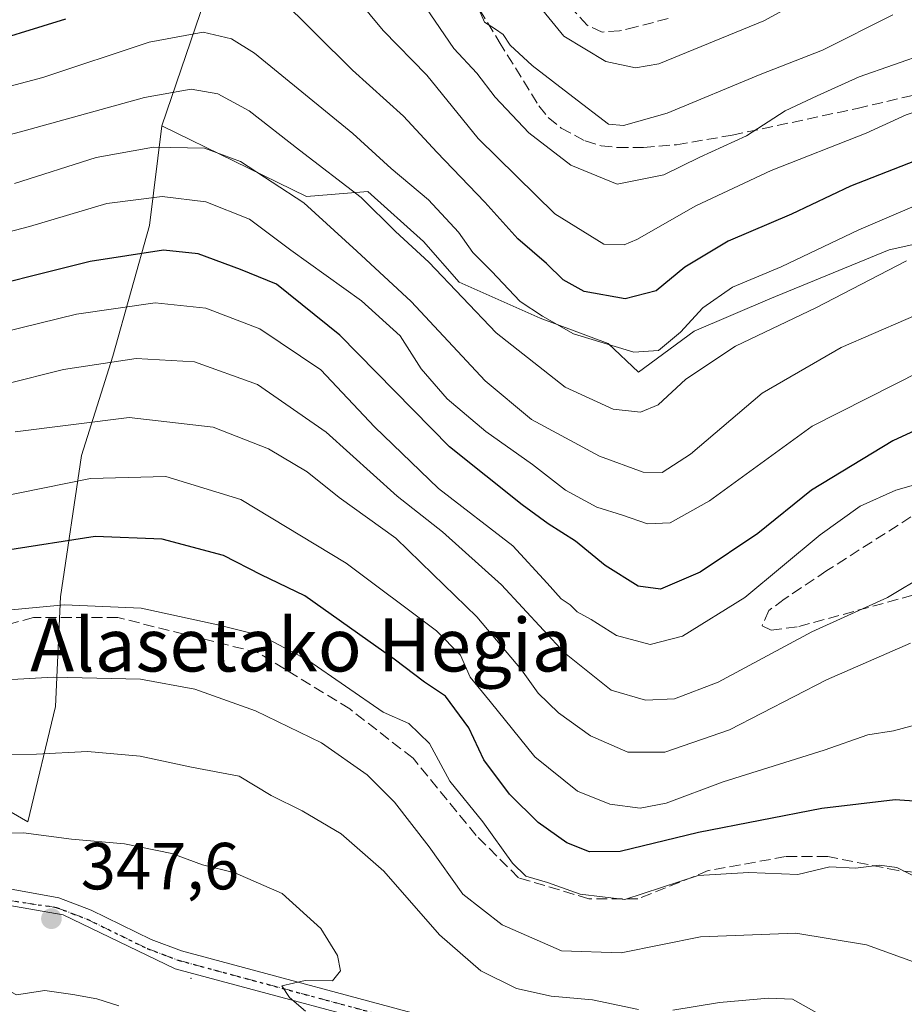
# Model space of a CAD drawing. Units: metres. Extents: x 603126 to 606545, y 4789365 to 4791733.
# Drawn here: x 603260 to 603393, y 4791120 to 4791268 of the extents above; entities that cross this region are included whole.
import ezdxf
from ezdxf.enums import TextEntityAlignment as Align

# ---------------------------------------------------------------- set-up
doc = ezdxf.new("R2010")
doc.units = ezdxf.units.M
doc.header["$MEASUREMENT"] = 0
for name, pattern in [('DGN Style 3', [2.307223458686699, 1.648016756204785, -0.6592067024819142]), ('DGN Style 4', [2.6384748266838614, 1.318413404963828, -0.6592067024819142, 0.001648016756204785, -0.6592067024819142]), ('DGN Style 5', [1.1536117293433497, 0.4944050268614355, -0.6592067024819142])]:
    doc.linetypes.add(name, pattern=pattern)
for name, color, linetype, lineweight in [('Arbolado forestal CxS', 92, 'Continuous', 0), ('Camino Cxs', 7, 'Continuous', 0), ('Camino eje', 30, 'DGN Style 4', 13), ('Centroide de Edificación ligera', 7, 'Continuous', 0), ('Cultivos leñosos CxS', 92, 'Continuous', 0), ('Curva de nivel maestra', 30, 'Continuous', 30), ('Curva de nivel normal', 30, 'Continuous', 0), ('Pastizal CxS', 92, 'Continuous', 0), ('Punto de cota en terreno', 7, 'Continuous', 0), ('Ruta', 7, 'DGN Style 5', 30), ('Rótulo de punto de cota en terreno', 7, 'Continuous', 0), ('Senda', 7, 'DGN Style 3', 0), ('Texto cartográfico', 7, 'Continuous', 0)]:
    doc.layers.add(name, color=color, linetype=linetype, lineweight=lineweight)
doc.styles.add('Style-Arial', font='txt')

# ---------------------------------------------------------------- blocks, each defined once
blk = doc.blocks.new('*U23')
at = {"layer": 'Pastizal CxS', "color": 92, "linetype": 'Continuous', "lineweight": 0}
blk.add_polyline3d([(603225.5062999995, 4791168.398499999, 334.5528000000049), (603261.4693, 4791147.557499999, 343.9128999999957), (603265.5871000001, 4791164.945499999, 336.2492000000057), (603266.3733000001, 4791181.467700001, 328.8095999999932), (603269.5198999997, 4791202.711100001, 316.9673000000039), (603274.2401999999, 4791217.659700001, 308.9415000000009), (603279.7468999998, 4791237.329299999, 296.8616000000038), (603281.6347000003, 4791252.367699999, 287.5399000000034), (603303.4212999997, 4791241.710100001, 289.1157999999996), (603307.1264000004, 4791242.0067, 287.0672999999952), (603312.6463000001, 4791242.4483, 284.4882000000071), (603320.9886999996, 4791234.9145, 284.1771000000008), (603326.4077000003, 4791228.8191, 283.7768999999971), (603338.5998999998, 4791223.400900001, 280.5356000000029), (603348.8074000003, 4791219.564900001, 278.8285000000033), (603353.4001000002, 4791215.276500001, 280.2516999999934), (603361.7487000005, 4791221.428300001, 279.1628000000055), (603373.1703000005, 4791226.3237, 281.0819999999949), (603391.1183000002, 4791233.665899999, 281.4722000000039), (603427.8302999996, 4791241.8245, 284.6128000000026)], dxfattribs=at)
blk = doc.blocks.new('5PATER')
at = {"layer": 'Cultivos leñosos CxS', "linetype": 'Continuous', "lineweight": 0}
h = blk.add_hatch(color=51, dxfattribs=at)
edge = h.paths.add_edge_path()
edge.add_ellipse((0, 0), major_axis=(-0.1095731443231308, -0.1110710700762829), ratio=0.9994222409660322, start_angle=0, end_angle=360)

msp = doc.modelspace()

# ---------------------------------------------------------------- linework, layer by layer
at = {"layer": 'Arbolado forestal CxS', "color": 92, "linetype": 'Continuous', "lineweight": 0}
for points in [[(603293.2159000002, 4791286.389699999, 269.5945999999968), (603281.6347000003, 4791252.367699999, 287.5399000000034), (603279.7468999998, 4791237.329299999, 296.8616000000038), (603274.2401999999, 4791217.659700001, 308.9415000000009), (603269.5198999997, 4791202.711100001, 316.9673000000039), (603266.3733000001, 4791181.467700001, 328.8095999999932), (603265.5871000001, 4791164.945499999, 336.2492000000057), (603261.4693, 4791147.557499999, 343.9128999999957), (603225.5062999995, 4791168.398499999, 334.5528000000049), (603201.8466999996, 4791175.740700001, 334.1624000000011), (603198.3399999999, 4791149.9133, 344.9744999999967), (603184.7666999997, 4791155.553900001, 344.4116000000067), (603153.9867000004, 4791167.7905, 344.5148000000045), (603142.9785000002, 4791172.746099999, 344.8628999999929), (603136.9030999999, 4791172.999299999, 346.2185999999929), (603133.8402000006, 4791173.126800001, 346.758600000001), (603128.4736000003, 4791525.047, 271.8923000000068)], [(603488.1612999998, 4791474.9847, 165.2122999999992), (603486.6688999999, 4791471.793099999, 168.1733999999997), (603474.0809000004, 4791449.762900001, 179.9311000000016), (603474.8693000004, 4791406.4901, 206.8898999999947), (603459.9203000005, 4791396.261700001, 204.6530999999959), (603442.7512999997, 4791386.577299999, 204.0243999999948), (603429.5285, 4791383.272500001, 204.8203999999969), (603417.4067000002, 4791375.0075, 204.5684999999939), (603411.8969000002, 4791362.8871, 206.1827000000048), (603407.9939000001, 4791316.7961, 232.7103000000061), (603390.6842999998, 4791312.074899999, 233.930600000007), (603369.4404999996, 4791306.567299999, 229.7357000000048), (603352.9171000002, 4791322.3025, 231.9233999999997), (603352.8183000004, 4791371.731699999, 221.0154000000039), (603334.5290999999, 4791402.887700001, 214.0761999999959), (603303.3711000001, 4791411.692100001, 206.8012000000017), (603306.0815000003, 4791385.277100001, 223.9066000000021), (603304.0503000002, 4791367.6669, 235.8950000000041), (603293.2159000002, 4791286.389699999, 269.5945999999968), (603281.6347000003, 4791252.367699999, 287.5399000000034)], [(603184.7666999997, 4791155.553900001, 344.4116000000067), (603198.3399999999, 4791149.9133, 344.9744999999967), (603201.8466999996, 4791175.740700001, 334.1624000000011), (603225.5062999995, 4791168.398499999, 334.5528000000049), (603261.4693, 4791147.557499999, 343.9128999999957), (603265.5871000001, 4791164.945499999, 336.2492000000057), (603266.3733000001, 4791181.467700001, 328.8095999999932), (603269.5198999997, 4791202.711100001, 316.9673000000039), (603274.2401999999, 4791217.659700001, 308.9415000000009), (603279.7468999998, 4791237.329299999, 296.8616000000038), (603281.6347000003, 4791252.367699999, 287.5399000000034)]]:
    msp.add_polyline3d(points, dxfattribs=at)
at = {"layer": 'Camino Cxs', "color": 7, "linetype": 'Continuous', "lineweight": 0}
for points in [[(603324.4200999998, 4791114.4889, 343.1457999999984), (603283.6300999997, 4791125.468900001, 346.3846999999951), (603266.7622999996, 4791133.596899999, 347.372000000003), (603251.2046999997, 4791136.295700001, 345.8718999999983), (603240.4096999997, 4791135.660700001, 345.3083000000042), (603227.3920999998, 4791134.866900001, 345.0289000000048), (603211.8346999995, 4791138.518300001, 345.0679999999993), (603199.5050999997, 4791145.996300001, 348.8460000000051), (603187.3130999999, 4791149.842499999, 351.0960999999952), (603179.5871000001, 4791151.2183, 353.117499999993), (603170.6935000002, 4791151.762900001, 348.5246000000043), (603170.3901000004, 4791153.225099999, 349.7958999999973), (603170.0598999998, 4791154.7401, 351.3255999999965), (603181.4600999998, 4791154.270099999, 357.436400000006), (603188.6001000004, 4791153.220100001, 356.5942000000068), (603203.4501, 4791149.700099999, 350.1153000000049), (603222.6101000002, 4791144.050100001, 345.3331000000035), (603266.1101000002, 4791136.1501, 347.1576000000059), (603270.9600999998, 4791134.300100001, 347.290599999993), (603280.0201000003, 4791129.880100001, 346.844299999997), (603284.5601000005, 4791128.1601, 346.5372000000062), (603325.2701000003, 4791117.200099999, 342.9891000000061)], [(603170.0598999998, 4791154.74, 351.3255000000063), (603181.4600999998, 4791154.270099999, 357.436400000006), (603188.6001000004, 4791153.220100001, 356.5942000000068), (603203.4501, 4791149.700099999, 350.1153000000049), (603222.6101000002, 4791144.050100001, 345.3331000000035), (603266.1101000002, 4791136.1501, 347.1576000000059), (603270.9600999998, 4791134.300100001, 347.290599999993), (603280.0201000003, 4791129.880100001, 346.844299999997), (603284.5601000005, 4791128.1601, 346.5372000000062), (603325.2701000003, 4791117.200099999, 342.9891000000061), (603330.1101000002, 4791115.640100001, 342.7388000000064), (603337.1601, 4791112.8301, 342.4719000000041), (603338.5954, 4791112.1898, 342.4569999999949)], [(603395.7701000003, 4791082.4889, 342.4796000000061), (603389.3601000002, 4791086.108899999, 342.1897999999928), (603379.1601, 4791090.968900001, 341.9734999999928), (603335.9901000002, 4791110.228900001, 342.5066999999981), (603329.0900999998, 4791112.978900001, 342.9217999999965), (603324.4200999998, 4791114.4889, 343.1457999999984), (603283.6300999997, 4791125.468900001, 346.3846999999951), (603266.7622999996, 4791133.596899999, 347.372000000003), (603251.2046999997, 4791136.295700001, 345.8718999999983), (603240.4096999997, 4791135.660700001, 345.3083000000042), (603227.3920999998, 4791134.866900001, 345.0289000000048), (603211.8346999995, 4791138.518300001, 345.0679999999993), (603199.5050999997, 4791145.996300001, 348.8460000000051), (603187.3130999999, 4791149.842499999, 351.0960999999952), (603179.5871000001, 4791151.2183, 353.117499999993), (603170.6935000002, 4791151.762900001, 348.5246000000043)]]:
    msp.add_polyline3d(points, dxfattribs=at)
at = {"layer": 'Camino eje', "color": 30, "linetype": 'DGN Style 4', "lineweight": 13}
msp.add_polyline3d([(603168.8201000001, 4791153.288899999, 348.4486999999936), (603181.3201000001, 4791152.7751, 356.1842999999935), (603188.3201000001, 4791151.745100001, 354.7554999999993), (603195.7451, 4791149.985099999, 355.7385999999969), (603203.0651000004, 4791148.245100001, 348.6968000000052), (603212.9458999997, 4791142.4869, 345.2992999999988), (603224.0585000003, 4791138.835700001, 345.1671000000061), (603242.4735000003, 4791138.2007, 345.7338000000018), (603265.7050999999, 4791134.700099999, 347.2308000000049), (603268.1300999997, 4791133.7751, 347.3877000000066), (603270.3651000002, 4791132.920100001, 347.3545000000013), (603279.4250999996, 4791128.5001, 346.7823999999964), (603281.6951000001, 4791127.640100001, 346.6530999999959), (603284.0950999996, 4791126.735099999, 346.4720999999991), (603324.8450999996, 4791115.765100001, 343.0721000000049), (603327.1801000005, 4791115.0101, 342.9633999999933), (603329.6001000004, 4791114.2301, 342.8322999999946), (603336.5751, 4791111.450099999, 342.501099999994)], dxfattribs=at)
at = {"layer": 'Centroide de Edificación ligera', "color": 7, "linetype": 'Continuous', "lineweight": 0}
msp.add_point((603286, 4791124, 346.2203000000009), dxfattribs=at)
at = {"layer": 'Curva de nivel maestra', "color": 30, "linetype": 'Continuous', "lineweight": 30, "flags": 128}
for points, elevation in [([(603267.1399999997, 4791268.380100001), (603252.7800000003, 4791264.0001), (603241.3899999997, 4791261.890100001), (603233.4299999997, 4791260.950099999), (603225.0300000003, 4791258.450099999), (603220.0300000003, 4791257.540100001), (603216.3799999999, 4791258.020099999), (603213.4900000002, 4791259.380100001), (603208.1600000003, 4791261.590100001), (603200.9000000004, 4791264.380100001), (603190, 4791266.720100001), (603178.8200000003, 4791272.2501)], 275.0000000000001), ([(603463.1399999997, 4791269.200099999), (603458.6399999997, 4791266.6501), (603448.04, 4791262.7501), (603440.0199999996, 4791260.460100001), (603434.8799999999, 4791258.9901), (603423.3300000001, 4791256.460100001), (603401.5999999996, 4791249.6601), (603385.2800000003, 4791243.2401), (603376.4400000004, 4791239.030099999), (603366.8899999997, 4791234.9901), (603360.3600000005, 4791231.0801), (603356.0199999996, 4791227.5001), (603351.3899999997, 4791226.280099999), (603345.1799999997, 4791227.4001), (603342.0499999998, 4791229.1501), (603339.5199999996, 4791231.640100001), (603335.2199999997, 4791235.360099999), (603330.2599999999, 4791240.850099999), (603323, 4791248.4001), (603317.9800000006, 4791253.8201), (603310.3200000003, 4791260.7301), (603299.0700000003, 4791271.9101)], 275.0000000000001), ([(603403.5099999999, 4791210.420100001), (603391.6600000003, 4791204.9301), (603379.4199999999, 4791197.5001), (603371.3600000005, 4791190.9801), (603362.6799999997, 4791185.140100001), (603356.6799999997, 4791182.5801), (603353.3399999999, 4791183.050100001), (603348.3399999999, 4791186.1501), (603343.9000000004, 4791189.8201), (603339.7999999998, 4791192.420100001), (603335.8600000005, 4791195.3201), (603324.9199999999, 4791204.040100001), (603308.4100000003, 4791220.860099999), (603298.8700000001, 4791228.520099999), (603293.4600000001, 4791230.720100001), (603287.0999999996, 4791233.0801), (603281.8499999996, 4791233.630100001), (603270.8200000003, 4791231.9301), (603249.9299999997, 4791226.700099999)], 300), ([(603401.3099999996, 4791150.2401), (603392.0099999999, 4791150.880100001), (603380.9699999997, 4791149.590100001), (603362.4000000004, 4791145.950099999), (603350.6299999999, 4791143.110099999), (603345.9800000006, 4791143.040100001), (603342.5999999996, 4791144.4001), (603338.2999999998, 4791147.4901), (603333.9699999997, 4791151.720100001), (603330.0800000001, 4791156.9101), (603327.8399999999, 4791161.710100001), (603324.3499999996, 4791166.470100001), (603321.1600000003, 4791168.620100001), (603316.5999999996, 4791172.050100001), (603303.1299999999, 4791181.5801), (603296.5599999996, 4791184.7601), (603290.8899999997, 4791187.6501), (603281.6500000004, 4791190.130100001), (603271.5999999996, 4791190.520099999), (603258.0899999999, 4791188.440099999)], 325)]:
    msp.add_lwpolyline(points, dxfattribs=dict(at, elevation=elevation))
at = {"layer": 'Curva de nivel normal', "color": 30, "linetype": 'Continuous', "lineweight": 0, "flags": 128}
for points, elevation in [([(603383.0599999996, 4791274.09), (603372.2400000002, 4791268.16), (603356.4500000002, 4791261.680000001), (603352.9400000004, 4791261.07), (603348.4400000004, 4791262.01), (603342.1299999999, 4791265.859999999), (603336.7400000002, 4791272.51)], 255), ([(603433.3300000001, 4791268.699999999), (603420, 4791265.449999999), (603411.4199999999, 4791260.720000001), (603404, 4791257.930000001), (603397.0099999999, 4791255.130000001), (603393.6799999997, 4791253.99), (603387.6799999997, 4791251.26), (603373.3399999999, 4791245.600000001), (603362.0099999999, 4791240.289999999), (603353.1399999997, 4791235.230000001), (603351.2400000002, 4791234.439999999), (603348.1799999997, 4791234.529999999), (603340.7999999998, 4791239.100000001), (603329.2599999999, 4791250.430000001), (603321.5300000003, 4791259.980000001), (603314.9600000001, 4791266.710000001), (603309.0800000001, 4791273.84)], 270), ([(603328.5, 4791271.939999999), (603330.1799999997, 4791267.939999999), (603331.8600000005, 4791266.92), (603333, 4791266.100000001), (603334.0599999996, 4791264.5), (603337.3600000005, 4791261.42), (603343.4900000002, 4791256.689999999), (603348.8600000005, 4791252.58), (603351.1100000005, 4791252.390000001), (603357.7100000001, 4791254.24), (603371.7199999997, 4791260.09), (603381.0999999996, 4791263.720000001), (603391.6600000003, 4791269.060000001)], 260), ([(603321.3600000005, 4791270.140000001), (603325.5800000001, 4791264), (603329.0199999996, 4791260.279999999), (603331.8099999996, 4791256.67), (603336.8600000005, 4791251.310000001), (603343.1799999997, 4791246.430000001), (603350.1600000003, 4791243.57), (603357.2199999997, 4791244.99), (603362.6399999997, 4791247.65), (603369.6200000001, 4791250.82), (603375.4500000002, 4791254.609999999), (603380.29, 4791256.880000001), (603386.5800000001, 4791259.730000001), (603396.9600000001, 4791263.359999999), (603411.5700000003, 4791268.939999999)], 265), ([(603399.7800000003, 4791242.34), (603386.54, 4791236.699999999), (603374.8499999996, 4791231.140000001), (603367.5099999999, 4791228.039999999), (603363.0700000003, 4791224.970000001), (603359.7000000002, 4791221.300000001), (603356.4000000004, 4791218.539999999), (603352.6799999997, 4791218.300000001), (603343.5999999996, 4791221.060000001), (603338.9100000003, 4791223.699999999), (603335.5599999996, 4791225.880000001), (603331.2400000002, 4791230.449999999), (603328.4600000001, 4791233.26), (603326.2699999996, 4791236.34), (603321.7800000003, 4791241.220000001), (603316.1699999999, 4791245.939999999), (603310.3899999997, 4791251.17), (603295.5800000001, 4791263.27), (603292.0899999999, 4791265.439999999), (603287.8499999996, 4791266.470000001), (603279.6900000004, 4791264.960000001), (603263.7000000002, 4791259.609999999), (603253.0499999998, 4791256.789999999)], 280), ([(603393.7400000002, 4791232.02), (603380.0999999996, 4791224.939999999), (603367.9900000002, 4791219.180000001), (603360.5, 4791214.230000001), (603356.3399999999, 4791210.369999999), (603353.6900000004, 4791209.230000001), (603349.5599999996, 4791209.680000001), (603342.3499999996, 4791213), (603331.9299999997, 4791221.17), (603321.8300000001, 4791231.810000001), (603316.8099999996, 4791236.460000001), (603311.6299999999, 4791241.57), (603302.3600000005, 4791248.67), (603294.79, 4791254.619999999), (603290.0599999996, 4791257.17), (603286.0199999996, 4791257.890000001), (603279.0199999996, 4791256.609999999), (603260.3600000005, 4791251.42), (603240.8499999996, 4791246.390000001)], 285), ([(603398.5, 4791225.279999999), (603383.8700000001, 4791218.970000001), (603372, 4791212.119999999), (603361.1900000004, 4791202.939999999), (603356.9400000004, 4791200.15), (603354.0899999999, 4791200.220000001), (603347.5099999999, 4791202.640000001), (603337.2599999999, 4791208.16), (603330.2999999998, 4791213.949999999), (603319.1799999997, 4791225.9), (603310.9699999997, 4791233.5), (603303, 4791240.76), (603293.4600000001, 4791247), (603288.0199999996, 4791248.99), (603280.3799999999, 4791249.140000001), (603271.7400000002, 4791247.560000001), (603259.4299999997, 4791243.680000001)], 289.9999999999999), ([(603400.0599999996, 4791217.52), (603379.54, 4791207.119999999), (603364.0800000001, 4791195.91), (603358.1600000003, 4791192.59), (603354.7599999999, 4791192.439999999), (603350.9500000002, 4791193.75), (603347.1200000001, 4791194.92), (603342.3799999999, 4791197.5), (603337.4299999997, 4791201.369999999), (603330.4100000003, 4791206.310000001), (603324.5999999996, 4791211.24), (603320.6699999999, 4791215.779999999), (603317.4900000002, 4791220.730000001), (603311.6699999999, 4791225.99), (603301.0300000003, 4791233.609999999), (603294.8200000003, 4791238.279999999), (603288.2400000002, 4791240.92), (603281.6900000004, 4791241.730000001), (603273.3200000003, 4791240.640000001), (603261.7199999997, 4791237.180000001), (603249.1600000003, 4791233.92)], 295), ([(603246.4400000004, 4791218.529999999), (603268.79, 4791224), (603280.6399999997, 4791225.680000001), (603288.2400000002, 4791224.880000001), (603296.3799999999, 4791221.779999999), (603305.5599999996, 4791215.630000001), (603313.6299999999, 4791207.060000001), (603323.29, 4791197.77), (603334.4400000004, 4791189.140000001), (603339.6399999997, 4791183.5), (603341.75, 4791181.17), (603343.0999999996, 4791180.230000001), (603344.1399999997, 4791179.210000001), (603346.2699999996, 4791178.039999999), (603350.0899999999, 4791175.65), (603355.1399999997, 4791174.27), (603360.0099999999, 4791175.550000001), (603369.4000000004, 4791181.369999999), (603380.7400000002, 4791190.800000001), (603386.7300000006, 4791195.08), (603392.0999999996, 4791197.52), (603397.5999999996, 4791199.050000001)], 305), ([(603258.0300000003, 4791213.449999999), (603266.7999999998, 4791215.680000001), (603277.7800000003, 4791217.33), (603286.54, 4791216.800000001), (603296.0300000003, 4791213.41), (603306.3600000005, 4791206.24), (603317.0599999996, 4791196.619999999), (603323.8499999996, 4791191.24), (603332.7699999996, 4791183.230000001), (603342.2199999997, 4791173.02), (603349.2800000003, 4791167.42), (603354.4400000004, 4791165.9), (603358.8200000003, 4791166.08), (603365.3799999999, 4791168.600000001), (603379.4800000006, 4791176.189999999), (603390.8700000001, 4791181.350000001), (603396.7300000006, 4791184.859999999)], 310), ([(603259.5300000003, 4791206.26), (603276.6900000004, 4791208.460000001), (603289.3499999996, 4791206.99), (603297.6900000004, 4791203.720000001), (603303.5199999996, 4791200.24), (603308.3399999999, 4791196.42), (603316.8399999999, 4791190.26), (603322.4400000004, 4791184.869999999), (603329.04, 4791178.460000001), (603335.7599999999, 4791170.470000001), (603338.2999999998, 4791166.949999999), (603341.3399999999, 4791163.99), (603346.1799999997, 4791160.5), (603351.7599999999, 4791158.08), (603357.3399999999, 4791158.08), (603367.0899999999, 4791161.439999999), (603381.6799999997, 4791168.960000001), (603394.3399999999, 4791174.480000001)], 315.0000000000001), ([(603253.2800000003, 4791195.680000001), (603270.9000000004, 4791199.25), (603282.2100000001, 4791199.550000001), (603293.5, 4791196.09), (603309.3899999997, 4791186.51), (603322.9699999997, 4791176.33), (603326.5999999996, 4791172.680000001), (603328.0199999996, 4791169.369999999), (603331.04, 4791165.689999999), (603337.7800000003, 4791157.34), (603344.1900000004, 4791152.180000001), (603349.0599999996, 4791150.24), (603353.6399999997, 4791149.609999999), (603357.5499999998, 4791150.4), (603366.1399999997, 4791153.600000001), (603381.3200000003, 4791158.350000001), (603387.9199999999, 4791160.680000001), (603391.79, 4791161.26), (603395.6799999997, 4791162.34)], 320), ([(603395.5800000001, 4791139.039999999), (603392.2800000003, 4791140.680000001), (603389.6600000003, 4791141.039999999), (603386.0499999998, 4791140.59), (603382.1699999999, 4791140.810000001), (603377.3799999999, 4791139.65), (603370.0099999999, 4791139.960000001), (603362.3399999999, 4791139.480000001), (603351.3399999999, 4791135.869999999), (603344.5999999996, 4791136.699999999), (603339.6799999997, 4791138.430000001), (603336.4400000004, 4791139.390000001), (603334.4000000004, 4791141.369999999), (603329.9400000004, 4791147.58), (603324.9900000002, 4791153.680000001), (603321.9299999997, 4791159.350000001), (603318.8099999996, 4791162.359999999), (603314.9600000001, 4791164.08), (603303.5899999999, 4791171.9), (603296.6900000004, 4791175.560000001), (603290.0700000003, 4791177.24), (603278.5, 4791179.75), (603266.9500000002, 4791180.26), (603254.6399999997, 4791179.09)], 330), ([(603253.6699999999, 4791168.699999999), (603265.25, 4791169.369999999), (603278.4199999999, 4791169.029999999), (603286.5999999996, 4791167.539999999), (603295.7300000006, 4791164.300000001), (603305.6799999997, 4791159.460000001), (603312.5499999998, 4791154.67), (603316.6600000003, 4791150.560000001), (603321.8600000005, 4791143.800000001), (603326.9400000004, 4791136.710000001), (603332.8600000005, 4791132.08), (603341.8099999996, 4791128.140000001), (603350.7699999996, 4791127.850000001), (603362.7000000002, 4791130.27), (603377.0499999998, 4791130.83), (603387.6900000004, 4791129.060000001), (603395.3399999999, 4791126.300000001)], 335), ([(603353.3700000001, 4791119.33), (603346.4400000004, 4791120.789999999), (603340.2199999997, 4791121.34), (603335.0199999996, 4791122.5), (603329.6699999999, 4791125.140000001), (603323.4400000004, 4791130.58), (603315.0199999996, 4791140.15), (603308.6399999997, 4791145.76), (603302.75, 4791149.210000001), (603298.0700000003, 4791151.539999999), (603293.2800000003, 4791154.470000001), (603286.0899999999, 4791155.810000001), (603278.3799999999, 4791157.439999999), (603270.4400000004, 4791158.140000001), (603262.75, 4791157.76), (603250.5999999996, 4791157.640000001)], 340), ([(603184.1600000003, 4791155.26), (603176.7100000001, 4791153.720000001), (603174.2599999999, 4791151.720000001), (603173.9199999999, 4791148.41), (603176.9100000003, 4791144.939999999), (603183.2999999998, 4791143.32), (603187.9299999997, 4791143.439999999), (603192.2400000002, 4791143.699999999), (603200.2000000002, 4791140.980000001), (603221.5499999998, 4791138), (603225.75, 4791137.199999999), (603228.3099999996, 4791137.34), (603231.4800000006, 4791136.220000001), (603240.5999999996, 4791132.529999999), (603251.1299999999, 4791126.279999999), (603256.0599999996, 4791123.439999999), (603259.7400000002, 4791121.550000001), (603264, 4791122.180000001), (603268.2000000002, 4791121.59), (603271.8200000003, 4791120.949999999), (603275.1699999999, 4791119.859999999)], 345), ([(603303.2400000002, 4791119.100000001), (603300.8399999999, 4791121.140000001), (603299.6900000004, 4791122.869999999), (603303.1900000004, 4791123.699999999), (603307.3099999996, 4791123.66), (603308.54, 4791125.16), (603308.0599999996, 4791127.480000001), (603305.54, 4791131.51), (603299.7199999997, 4791136.779999999), (603292.6299999999, 4791139.9), (603287.7599999999, 4791141.08), (603283.1200000001, 4791142.810000001), (603275.9800000006, 4791144.27), (603268.0300000003, 4791144.970000001), (603260.7800000003, 4791145.939999999), (603256.54, 4791145.84)], 345), ([(603381.8200000003, 4791117.92), (603376.5499999998, 4791120.890000001), (603372.9400000004, 4791121.050000001), (603365.5999999996, 4791120.369999999), (603358.5700000003, 4791119.230000001)], 340)]:
    msp.add_lwpolyline(points, dxfattribs=dict(at, elevation=elevation))
at = {"layer": 'Pastizal CxS', "color": 92, "linetype": 'Continuous', "lineweight": 0}
for points in [[(603488.1612999998, 4791474.9847, 165.2122999999992), (603486.6688999999, 4791471.793099999, 168.1733999999997), (603474.0809000004, 4791449.762900001, 179.9311000000016), (603474.8693000004, 4791406.4901, 206.8898999999947), (603459.9203000005, 4791396.261700001, 204.6530999999959), (603442.7512999997, 4791386.577299999, 204.0243999999948), (603429.5285, 4791383.272500001, 204.8203999999969), (603417.4067000002, 4791375.0075, 204.5684999999939), (603411.8969000002, 4791362.8871, 206.1827000000048), (603407.9939000001, 4791316.7961, 232.7103000000061), (603390.6842999998, 4791312.074899999, 233.930600000007), (603369.4404999996, 4791306.567299999, 229.7357000000048), (603352.9171000002, 4791322.3025, 231.9233999999997), (603352.8183000004, 4791371.731699999, 221.0154000000039), (603334.5290999999, 4791402.887700001, 214.0761999999959), (603303.3711000001, 4791411.692100001, 206.8012000000017), (603306.0815000003, 4791385.277100001, 223.9066000000021), (603304.0503000002, 4791367.6669, 235.8950000000041), (603293.2159000002, 4791286.389699999, 269.5945999999968), (603281.6347000003, 4791252.367699999, 287.5399000000034)], [(603281.6347000003, 4791252.367699999, 287.5399000000034), (603303.4212999997, 4791241.710100001, 289.1157999999996), (603307.1264000004, 4791242.0067, 287.0672999999952), (603312.6463000001, 4791242.4483, 284.4882000000071), (603320.9886999996, 4791234.9145, 284.1771000000008), (603326.4077000003, 4791228.8191, 283.7768999999971), (603338.5998999998, 4791223.400900001, 280.5356000000029), (603348.8074000003, 4791219.564900001, 278.8285000000033), (603353.4001000002, 4791215.276500001, 280.2516999999934), (603361.7487000005, 4791221.428300001, 279.1628000000055), (603373.1703000005, 4791226.3237, 281.0819999999949), (603391.1183000002, 4791233.665899999, 281.4722000000039), (603427.8302999996, 4791241.8245, 284.6128000000026), (603456.3846000005, 4791250.798699999, 281.9487999999984), (603480.8589000005, 4791261.404300001, 277.6362999999984), (603487.3853000002, 4791274.4575, 272.031799999997), (603493.0960999997, 4791274.457699999, 270.5534000000043), (603508.5965, 4791283.431700001, 261.2899000000034), (603520.0185000002, 4791289.142700001, 254.2032000000036), (603530.9219000004, 4791287.8979, 249.6502000000037)], [(603487.3853000002, 4791274.4575, 272.031799999997), (603480.8589000005, 4791261.404300001, 277.6362999999984), (603456.3846000005, 4791250.798699999, 281.9487999999984), (603427.8302999996, 4791241.8245, 284.6128000000026), (603391.1183000002, 4791233.665899999, 281.4722000000039), (603373.1703000005, 4791226.3237, 281.0819999999949), (603361.7487000005, 4791221.428300001, 279.1628000000055), (603353.4001000002, 4791215.276500001, 280.2516999999934), (603348.8074000003, 4791219.564900001, 278.8285000000033), (603338.5998999998, 4791223.400900001, 280.5356000000029), (603326.4077000003, 4791228.8191, 283.7768999999971), (603320.9886999996, 4791234.9145, 284.1771000000008), (603312.6463000001, 4791242.4483, 284.4882000000071), (603307.1264000004, 4791242.0067, 287.0672999999952), (603303.4212999997, 4791241.710100001, 289.1157999999996), (603281.6347000003, 4791252.367699999, 287.5399000000034), (603293.2159000002, 4791286.389699999, 269.5945999999968)], [(603184.7666999997, 4791155.553900001, 344.4116000000067), (603198.3399999999, 4791149.9133, 344.9744999999967), (603201.8466999996, 4791175.740700001, 334.1624000000011), (603225.5062999995, 4791168.398499999, 334.5528000000049), (603261.4693, 4791147.557499999, 343.9128999999957), (603265.5871000001, 4791164.945499999, 336.2492000000057), (603266.3733000001, 4791181.467700001, 328.8095999999932), (603269.5198999997, 4791202.711100001, 316.9673000000039), (603274.2401999999, 4791217.659700001, 308.9415000000009), (603279.7468999998, 4791237.329299999, 296.8616000000038), (603281.6347000003, 4791252.367699999, 287.5399000000034)]]:
    msp.add_polyline3d(points, dxfattribs=at)
at = {"layer": 'Ruta', "color": 7, "linetype": 'DGN Style 5', "lineweight": 30}
msp.add_polyline3d([(603134.2970000004, 4791143.170399999, 349.1306999999942), (603134.3000999996, 4791143.170100001, 349.1303999999946), (603139.4600999998, 4791142.610099999, 348.5522000000055), (603147.3400999998, 4791142.2401, 347.6897000000026), (603152.3701, 4791142.670100001, 347.1907000000065), (603154.7801000001, 4791143.280099999, 346.9885000000068), (603157.0500999996, 4791144.2601, 346.8763999999938), (603167.6799, 4791152.4005, 346.7918000000063), (603168.8201000001, 4791153.288899999, 348.4486999999936), (603181.3201000001, 4791152.7751, 356.1842999999935), (603188.3201000001, 4791151.745100001, 354.7554999999993), (603195.7451, 4791149.985099999, 355.7385999999969), (603203.0651000004, 4791148.245100001, 348.6968000000052), (603212.9458999997, 4791142.4869, 345.2992999999988), (603224.0585000003, 4791138.835700001, 345.1671000000061), (603242.4735000003, 4791138.2007, 345.7338000000018), (603265.7050999999, 4791134.700099999, 347.2308000000049), (603268.1300999997, 4791133.7751, 347.3877000000066), (603270.3651000002, 4791132.920100001, 347.3545000000013), (603279.4250999996, 4791128.5001, 346.7823999999964), (603281.6951000001, 4791127.640100001, 346.6530999999959), (603284.0950999996, 4791126.735099999, 346.4720999999991), (603324.8450999996, 4791115.765100001, 343.0721000000049)], dxfattribs=at)
at = {"layer": 'Senda', "color": 7, "linetype": 'DGN Style 3', "lineweight": 0}
for points in [[(603324.5800999999, 4791277.710100001, 268.805600000007), (603332.4101, 4791265.0101, 266.1061000000045), (603338.4001000002, 4791255.340100001, 267.0326000000059), (603339.7901, 4791253.600099999, 266.374100000001), (603341.7301000003, 4791252.0101, 266.2676999999967), (603345.3601000002, 4791250.0701, 269.7011000000057), (603347.7600999996, 4791249.350099999, 272.3111999999965), (603350.2200999996, 4791249.0801, 270.5325000000012), (603354.1501000002, 4791249.090100001, 268.1692999999942), (603359.1201, 4791249.5101, 266.7372000000032), (603367.5000999998, 4791250.940099999, 266.2964999999967), (603386.3000999996, 4791254.960100001, 269.7982999999949), (603394.8800999997, 4791256.9901, 274.6037000000069)], [(603357.8601000002, 4791268.5101, 258.0041000000056), (603353.0500999996, 4791267.2501, 259.1569000000018), (603350.5301000001, 4791266.6501, 259.4242999999988), (603347.9301000005, 4791266.470100001, 259.9474000000046), (603345.6601, 4791267.5001, 262.3074999999953), (603343.5301000001, 4791269.800100001, 265.5400999999983)], [(603394.4001000002, 4791193.470100001, 307.5023999999976), (603381.7401000002, 4791185.4001, 307.7535999999964), (603375.3201000001, 4791181.090100001, 307.1101000000053), (603373.0000999998, 4791179.370100001, 306.8123999999953), (603371.9801000003, 4791177.0801, 307.1943000000028), (603373.3300999999, 4791176.420100001, 307.8656999999948), (603377.5201000003, 4791176.970100001, 308.7263999999996), (603396.6801000005, 4791182.2401, 311.218399999998)], [(603404.0998999998, 4791139.167500001, 329.4471000000049), (603392.4583000002, 4791140.2259, 329.8267999999953), (603381.8749000002, 4791142.342499999, 329.6404999999941), (603375.5248999996, 4791142.342499999, 329.2581999999966), (603363.8833, 4791140.2259, 329.3209000000061), (603353.2999, 4791135.992500001, 330.0705000000016), (603345.8914999999, 4791135.992500001, 330.2130999999936), (603335.3081, 4791139.167500001, 330.7427000000025), (603328.9581000004, 4791145.5175, 330.8997999999993), (603319.4331, 4791157.159299999, 331.3831000000064), (603309.9080999997, 4791164.567500001, 331.5834000000032), (603296.1497, 4791173.034299999, 331.2171999999992), (603274.9830999998, 4791178.3259, 331.3653999999952), (603262.2830999997, 4791178.3259, 331.4401000000071), (603250.6413000004, 4791175.150900001, 338.7507999999943), (603237.9413000002, 4791173.034299999, 347.2758999999933), (603230.5329, 4791173.034299999, 342.5044000000053), (603219.9496999999, 4791173.034299999, 341.989499999996), (603210.4244999997, 4791174.092499999, 338.1154999999999), (603189.2578999996, 4791178.3259, 350.5739000000031)]]:
    msp.add_polyline3d(points, dxfattribs=at)

# ---------------------------------------------------------------- block references
at = {"layer": 'Pastizal CxS', "color": 92, "linetype": 'Continuous', "lineweight": 0}
msp.add_blockref('*U23', (0, 0), dxfattribs=at)
at = {"layer": 'Punto de cota en terreno', "color": 7, "linetype": 'Continuous', "lineweight": 0, "xscale": 10, "yscale": 10, "zscale": 10}
msp.add_blockref('5PATER', (603265, 4791133, 347.6000000000058), dxfattribs=at)

# ---------------------------------------------------------------- texts
at = {"layer": 'Rótulo de punto de cota en terreno', "color": 7, "linetype": 'Continuous', "lineweight": 0, "style": 'Style-Arial'}
msp.add_text('347,6', height=7.000000000000002, dxfattribs=at).set_placement((603269.4096999997, 4791137.409700001))
at = {"layer": 'Texto cartográfico', "color": 7, "linetype": 'Continuous', "lineweight": 0, "style": 'Style-Arial'}
msp.add_text('Alasetako Hegia', height=8, dxfattribs=at).set_placement((603302.62477439, 4791174.210150001), align=Align.MIDDLE_CENTER)

doc.saveas('drawing.dxf')
